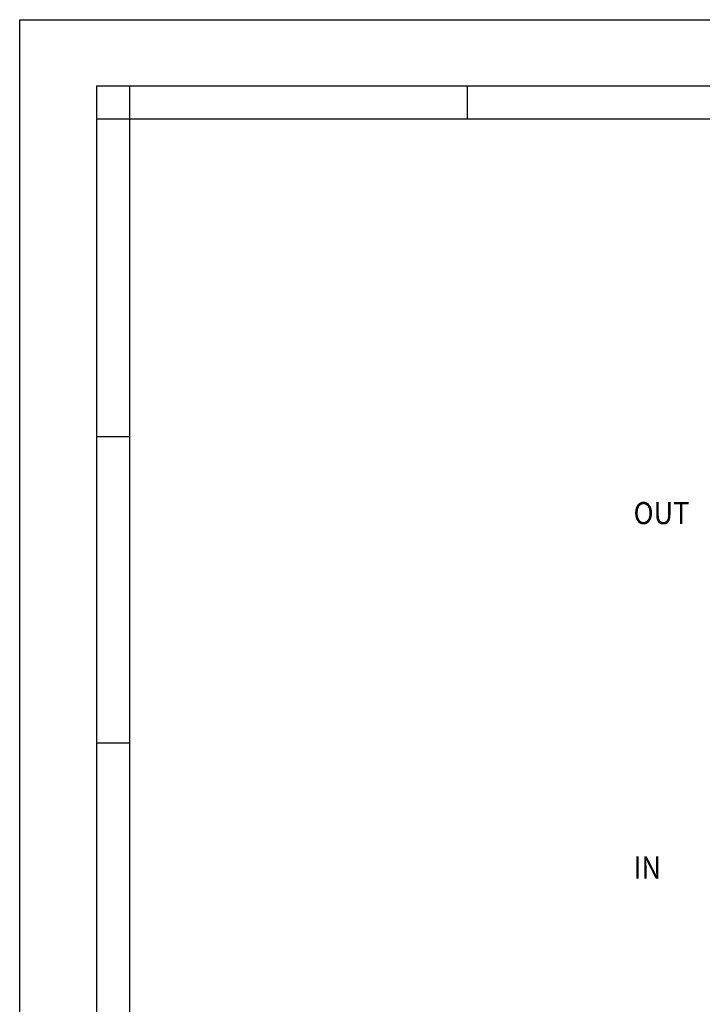
# Model space of a CAD drawing. Units: millimetres. Extents: x 301 to 17101, y 39 to 11919.
# Drawn here: x 301 to 2777, y 8346 to 11919 of the extents above; entities that cross this region are included whole.
import ezdxf

# ---------------------------------------------------------------- set-up
doc = ezdxf.new("R2010")
doc.units = ezdxf.units.MM
doc.layers.add('cartiglio', color=7, linetype='Continuous')
doc.styles.add('Testo', font='ARIAL.TTF')

msp = doc.modelspace()

# ---------------------------------------------------------------- linework, layer by layer
at = {"layer": 'cartiglio', "color": 7, "linetype": 'Continuous'}
for p, q in [((301.103, 11919.295), (17101.103, 11919.295)), ((301.103, 39.295), (301.103, 11919.295)), ((581.103, 11679.295), (16821.103, 11679.295)), ((581.103, 279.295), (581.103, 11679.295))]:
    msp.add_line(p, q, dxfattribs=at)
at = {"layer": 'cartiglio', "color": 2, "linetype": 'Continuous'}
for p, q in [((701.103, 11559.295), (701.103, 11679.295)), ((1925.103, 11559.295), (1925.103, 11679.295)), ((581.103, 11559.295), (701.103, 11559.295)), ((581.103, 10407.295), (701.103, 10407.295)), ((581.103, 9295.295), (701.103, 9295.295))]:
    msp.add_line(p, q, dxfattribs=at)
at = {"layer": 'cartiglio', "color": 1, "linetype": 'Continuous'}
for p, q in [((701.103, 11559.295), (16701.103, 11559.295)), ((701.103, 399.295), (701.103, 11559.295))]:
    msp.add_line(p, q, dxfattribs=at)

# ---------------------------------------------------------------- texts
at = {"layer": 'cartiglio', "color": 3, "linetype": 'Continuous', "style": 'Testo', "width": 0.9}
for s, p in [('OUT', (2527.815, 10088.923)), ('IN', (2527.815, 8802.82))]:
    msp.add_text(s, height=80, dxfattribs=at).set_placement(p)

doc.saveas('drawing.dxf')
